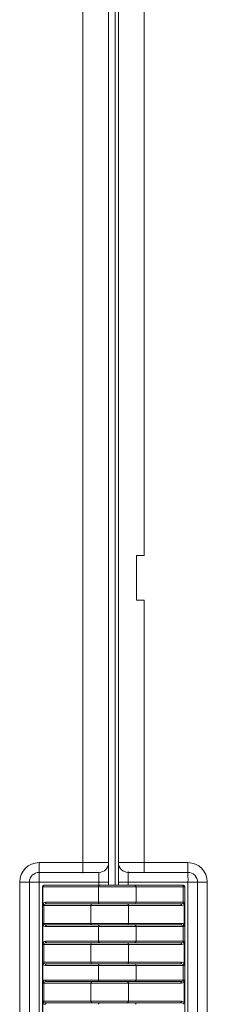
# Model space of a CAD drawing. Units: millimetres. Extents: x 18 to 409, y 8 to 592.
# Drawn here: x 294 to 300, y 80 to 111 of the extents above; entities that cross this region are included whole.
import ezdxf

# ---------------------------------------------------------------- set-up
doc = ezdxf.new("R2010")
doc.units = ezdxf.units.MM

msp = doc.modelspace()

# ---------------------------------------------------------------- linework, layer by layer
at = {"color": 7, "linetype": 'Continuous', "lineweight": 0}
for p, q in [((297.37547, 118.4837), (297.37547, 83.8837)), ((298.27739, 92.69284), (298.27729, 84.58461)), ((295.0244, 84.58461), (296.37418, 84.58461)), ((298.27729, 84.58461), (299.62708, 84.58461)), ((295.02547, 83.9837), (295.02547, 84.2837)), ((296.87547, 83.9837), (296.87547, 84.2837)), ((294.42413, 78.38296), (294.42413, 83.98445)), ((295.02547, 83.9837), (294.72547, 83.9837)), ((296.87547, 83.9837), (295.02547, 83.9837)), ((295.02547, 83.9837), (295.02547, 78.3837)), ((296.87547, 83.9837), (297.17547, 83.9837)), ((296.87547, 83.8837), (296.87547, 83.9837)), ((297.77949, 83.9837), (297.48001, 83.9837)), ((299.62948, 83.9837), (297.77949, 83.9837)), ((297.77949, 83.9837), (297.77949, 83.8837)), ((299.92896, 83.9837), (299.62948, 83.9837)), ((299.62948, 78.3837), (299.62948, 83.9837)), ((295.12547, 83.8337), (295.14248, 83.8337)), ((296.86364, 83.8337), (295.14248, 83.8337)), ((295.14248, 83.8337), (295.14248, 83.32743)), ((296.86364, 83.8337), (296.86364, 83.3587)), ((298.02547, 83.8337), (296.86364, 83.8337)), ((299.47721, 83.8337), (298.02547, 83.8337)), ((299.47721, 83.3587), (299.47721, 83.8337)), ((299.47721, 83.8337), (299.5273, 83.8337)), ((299.5273, 83.8337), (299.5273, 83.3587)), ((299.5294, 83.8337), (299.5273, 83.8337)), ((295.12547, 83.32743), (295.14248, 83.32743)), ((295.22522, 83.3587), (296.86364, 83.3587)), ((296.86364, 83.3587), (298.02547, 83.3587)), ((298.02547, 83.3587), (299.47721, 83.3587)), ((299.47721, 83.3587), (299.5273, 83.3587)), ((295.12547, 83.2587), (295.17547, 83.2587)), ((295.17547, 83.2587), (295.17547, 83.29307)), ((296.62547, 83.2587), (295.17547, 83.2587)), ((295.17547, 83.2587), (295.17547, 82.7087)), ((297.78639, 83.2587), (296.62547, 83.2587)), ((297.78639, 82.7087), (297.78639, 83.2587)), ((299.42731, 83.2587), (297.78639, 83.2587)), ((299.51018, 82.67743), (299.51018, 83.28997)), ((299.51018, 83.28997), (299.52725, 83.28997)), ((299.52725, 83.28997), (299.52725, 82.67743)), ((295.12547, 82.7087), (295.17547, 82.7087)), ((295.12547, 82.63997), (295.14248, 82.63997)), ((295.14248, 82.63997), (295.14248, 82.12743)), ((295.17547, 82.67434), (295.17547, 82.7087)), ((295.17547, 82.7087), (296.62547, 82.7087)), ((296.86364, 82.6087), (295.22522, 82.6087)), ((296.62547, 82.7087), (297.78639, 82.7087)), ((296.86364, 82.6087), (296.86364, 82.1587)), ((298.02547, 82.6087), (296.86364, 82.6087)), ((297.78639, 82.7087), (299.42731, 82.7087)), ((299.47721, 82.6087), (298.02547, 82.6087)), ((299.47721, 82.6087), (299.5273, 82.6087)), ((299.47721, 82.1587), (299.47721, 82.6087)), ((299.51018, 82.67743), (299.52725, 82.67743)), ((299.5273, 82.6087), (299.5273, 82.1587)), ((295.12547, 82.12743), (295.14248, 82.12743)), ((295.22522, 82.1587), (296.86364, 82.1587)), ((296.86364, 82.1587), (298.02547, 82.1587)), ((298.02547, 82.1587), (299.47721, 82.1587)), ((299.47721, 82.1587), (299.5273, 82.1587)), ((295.12547, 82.0587), (295.17547, 82.0587)), ((295.17547, 82.0587), (295.17547, 82.09307)), ((296.62547, 82.0587), (295.17547, 82.0587)), ((295.17547, 82.0587), (295.17547, 81.5087)), ((297.78639, 82.0587), (296.62547, 82.0587)), ((297.78639, 81.5087), (297.78639, 82.0587)), ((299.42731, 82.0587), (297.78639, 82.0587)), ((299.51018, 81.47743), (299.51018, 82.08997)), ((299.51018, 82.08997), (299.52725, 82.08997)), ((299.52725, 82.08997), (299.52725, 81.47743)), ((295.12547, 81.5087), (295.17547, 81.5087)), ((295.17547, 81.47434), (295.17547, 81.5087)), ((295.17547, 81.5087), (296.62547, 81.5087)), ((296.62547, 81.5087), (297.78639, 81.5087)), ((297.78639, 81.5087), (299.42731, 81.5087)), ((295.12547, 81.43997), (295.14248, 81.43997)), ((295.14248, 81.43997), (295.14248, 80.92743)), ((296.86364, 81.4087), (295.22522, 81.4087)), ((298.02547, 81.4087), (296.86364, 81.4087)), ((296.86364, 81.4087), (296.86364, 80.9587)), ((299.47721, 81.4087), (298.02547, 81.4087)), ((299.5273, 81.4087), (299.47721, 81.4087)), ((299.47721, 80.9587), (299.47721, 81.4087)), ((299.51018, 81.47743), (299.52725, 81.47743)), ((299.5273, 81.4087), (299.5273, 80.9587)), ((295.12547, 80.92743), (295.14248, 80.92743)), ((295.17547, 80.8587), (295.17547, 80.89307)), ((295.22522, 80.9587), (296.86364, 80.9587)), ((296.86364, 80.9587), (298.02547, 80.9587)), ((298.02547, 80.9587), (299.47721, 80.9587)), ((299.5273, 80.9587), (299.47721, 80.9587)), ((299.51018, 80.27743), (299.51018, 80.88997)), ((299.52725, 80.88997), (299.51018, 80.88997)), ((299.52725, 80.88997), (299.52725, 80.27743)), ((295.17547, 80.8587), (295.12547, 80.8587)), ((296.62547, 80.8587), (295.17547, 80.8587)), ((295.17547, 80.8587), (295.17547, 80.3087)), ((297.78639, 80.8587), (296.62547, 80.8587)), ((297.78639, 80.3087), (297.78639, 80.8587)), ((299.42731, 80.8587), (297.78639, 80.8587)), ((295.17547, 80.3087), (295.12547, 80.3087)), ((295.17547, 80.27434), (295.17547, 80.3087)), ((295.17547, 80.3087), (296.62547, 80.3087)), ((296.62547, 80.3087), (297.78639, 80.3087)), ((297.78639, 80.3087), (299.42731, 80.3087)), ((299.52725, 80.27743), (299.51018, 80.27743)), ((295.14248, 80.23997), (295.12547, 80.23997)), ((295.14248, 80.23997), (295.14248, 79.72743))]:
    msp.add_line(p, q, dxfattribs=at)
at = {"color": 7, "linetype": 'Continuous', "lineweight": 15}
for p, q in [((297.17547, 117.7837), (297.17547, 84.5837)), ((298.03727, 94.0725), (298.03699, 92.69452)), ((298.27741, 94.07098), (298.03727, 94.0725)), ((298.03699, 92.69452), (298.27739, 92.69284)), ((297.17547, 84.5837), (297.17547, 83.9837)), ((296.37467, 84.2837), (295.02547, 84.2837)), ((296.37467, 84.2837), (296.87547, 84.2837)), ((297.7774, 84.2837), (298.27733, 84.2837)), ((299.62653, 84.2837), (298.27733, 84.2837)), ((294.72547, 83.9837), (294.72547, 78.3837)), ((297.17547, 83.9837), (297.17547, 83.8837)), ((297.48001, 83.8837), (297.48001, 83.9837)), ((299.92653, 78.3837), (299.92653, 83.9837)), ((295.12547, 83.32743), (295.12547, 83.8337)), ((295.17547, 83.8837), (296.89663, 83.8837)), ((296.89663, 83.8837), (297.97547, 83.8837)), ((297.97547, 83.8837), (299.4773, 83.8837)), ((298.02547, 83.3587), (298.02547, 83.8337)), ((299.4773, 83.8837), (299.4794, 83.8837)), ((299.5294, 78.5337), (299.5294, 83.8337)), ((295.12547, 83.2587), (295.12547, 83.32743)), ((295.12547, 82.7087), (295.12547, 83.2587)), ((296.89663, 83.3087), (295.25821, 83.3087)), ((296.62547, 83.2587), (296.62547, 82.7087)), ((297.75346, 83.3087), (296.89663, 83.3087)), ((296.89663, 83.3087), (297.75346, 83.3087)), ((297.75346, 83.3087), (299.39439, 83.3087)), ((295.12547, 82.63997), (295.12547, 82.7087)), ((295.12547, 82.12743), (295.12547, 82.63997)), ((295.25821, 82.6587), (296.89663, 82.6587)), ((296.89663, 82.6587), (297.75346, 82.6587)), ((297.75346, 82.6587), (296.89663, 82.6587)), ((299.39439, 82.6587), (297.75346, 82.6587)), ((298.02547, 82.1587), (298.02547, 82.6087)), ((295.12547, 82.0587), (295.12547, 82.12743)), ((296.89663, 82.1087), (295.25821, 82.1087)), ((297.75346, 82.1087), (296.89663, 82.1087)), ((296.89663, 82.1087), (297.75346, 82.1087)), ((297.75346, 82.1087), (299.39439, 82.1087)), ((295.12547, 81.5087), (295.12547, 82.0587)), ((296.62547, 82.0587), (296.62547, 81.5087)), ((295.12547, 81.43997), (295.12547, 81.5087)), ((295.12547, 80.92743), (295.12547, 81.43997)), ((295.25821, 81.4587), (296.89663, 81.4587)), ((296.89663, 81.4587), (297.75346, 81.4587)), ((297.75346, 81.4587), (296.89663, 81.4587)), ((299.39439, 81.4587), (297.75346, 81.4587)), ((298.02547, 80.9587), (298.02547, 81.4087)), ((295.12547, 80.8587), (295.12547, 80.92743)), ((296.89663, 80.9087), (295.25821, 80.9087)), ((297.75346, 80.9087), (296.89663, 80.9087)), ((296.89663, 80.9087), (297.75346, 80.9087)), ((297.75346, 80.9087), (299.39439, 80.9087)), ((295.12547, 80.3087), (295.12547, 80.8587)), ((296.62547, 80.8587), (296.62547, 80.3087)), ((295.12547, 80.23997), (295.12547, 80.3087)), ((295.12547, 79.72743), (295.12547, 80.23997)), ((295.25821, 80.2587), (296.89663, 80.2587)), ((296.89663, 80.2587), (297.75346, 80.2587)), ((297.75346, 80.2587), (296.89663, 80.2587)), ((299.39439, 80.2587), (297.75346, 80.2587))]:
    msp.add_line(p, q, dxfattribs=at)
at = {"color": 7, "linetype": 'Continuous', "lineweight": 0, "flags": 128}
for points in [[(296.37418, 84.58461), (296.37418, 92.89392), (296.37418, 101.20304), (296.37418, 109.49878), (296.37418, 117.79343)], [(298.27832, 117.79343), (298.2779, 109.49187), (298.27759, 101.18832), (298.27741, 94.07098)], [(298.27729, 84.58461), (298.27729, 84.52595), (298.2773, 84.46952), (298.2773, 84.4175), (298.2773, 84.37189), (298.27731, 84.33445), (298.27732, 84.30663), (298.27733, 84.28949), (298.27733, 84.2837)], [(300.22735, 83.98445), (300.22735, 83.38445), (300.22734, 80.98445), (300.22735, 78.38296)], [(295.14248, 83.8337), (295.14312, 83.84346), (295.145, 83.85284), (295.14804, 83.86148), (295.15215, 83.86906), (295.15715, 83.87528), (295.16285, 83.8799), (295.16904, 83.88274), (295.17547, 83.8837)], [(296.86364, 83.8337), (296.86427, 83.84346), (296.86615, 83.85284), (296.8692, 83.86148), (296.8733, 83.86906), (296.8783, 83.87528), (296.884, 83.8799), (296.89019, 83.88274), (296.89663, 83.8837)], [(295.12547, 83.32743), (295.12643, 83.32073), (295.12928, 83.31428), (295.1339, 83.30834), (295.14012, 83.30313), (295.14769, 83.29886), (295.15634, 83.29568), (295.16572, 83.29373), (295.17547, 83.29307)], [(295.25821, 83.3087), (295.25177, 83.30966), (295.24558, 83.31251), (295.23988, 83.31713), (295.23488, 83.32335), (295.23078, 83.33092), (295.22773, 83.33957), (295.22585, 83.34895), (295.22522, 83.3587)], [(296.86364, 83.3587), (296.86427, 83.34895), (296.86615, 83.33957), (296.8692, 83.33092), (296.8733, 83.32335), (296.8783, 83.31713), (296.884, 83.31251), (296.89019, 83.30966), (296.89663, 83.3087)], [(299.47719, 83.32434), (299.48695, 83.32368), (299.49633, 83.32172), (299.50498, 83.31855), (299.51256, 83.31427), (299.51879, 83.30907), (299.52342, 83.30312), (299.52628, 83.29668), (299.52725, 83.28997)], [(297.75346, 83.3087), (297.75989, 83.30774), (297.76606, 83.3049), (297.77175, 83.30028), (297.77674, 83.29406), (297.78084, 83.28648), (297.78388, 83.27784), (297.78575, 83.26846), (297.78639, 83.2587)], [(299.39439, 83.3087), (299.40081, 83.30774), (299.40699, 83.3049), (299.41268, 83.30028), (299.41767, 83.29406), (299.42177, 83.28648), (299.42481, 83.27784), (299.42668, 83.26846), (299.42731, 83.2587)], [(295.12547, 82.63997), (295.12643, 82.64668), (295.12928, 82.65312), (295.1339, 82.65907), (295.14012, 82.66427), (295.14769, 82.66855), (295.15634, 82.67172), (295.16572, 82.67368), (295.17547, 82.67434)], [(295.22522, 82.6087), (295.22585, 82.61846), (295.22773, 82.62784), (295.23078, 82.63648), (295.23488, 82.64406), (295.23988, 82.65028), (295.24558, 82.6549), (295.25177, 82.65774), (295.25821, 82.6587)], [(296.86364, 82.6087), (296.86427, 82.61846), (296.86615, 82.62784), (296.8692, 82.63648), (296.8733, 82.64406), (296.8783, 82.65028), (296.884, 82.6549), (296.89019, 82.65774), (296.89663, 82.6587)], [(297.78639, 82.7087), (297.78575, 82.69895), (297.78388, 82.68957), (297.78084, 82.68092), (297.77674, 82.67335), (297.77175, 82.66713), (297.76606, 82.66251), (297.75989, 82.65966), (297.75346, 82.6587)], [(299.42731, 82.7087), (299.42668, 82.69895), (299.42481, 82.68957), (299.42177, 82.68092), (299.41767, 82.67335), (299.41268, 82.66713), (299.40699, 82.66251), (299.40081, 82.65966), (299.39439, 82.6587)], [(299.47719, 82.64307), (299.48695, 82.64373), (299.49633, 82.64568), (299.50498, 82.64886), (299.51256, 82.65313), (299.51879, 82.65834), (299.52342, 82.66428), (299.52628, 82.67073), (299.52725, 82.67743)], [(295.12547, 82.12743), (295.12643, 82.12073), (295.12928, 82.11428), (295.1339, 82.10834), (295.14012, 82.10313), (295.14769, 82.09886), (295.15634, 82.09568), (295.16572, 82.09373), (295.17547, 82.09307)], [(295.25821, 82.1087), (295.25177, 82.10966), (295.24558, 82.11251), (295.23988, 82.11713), (295.23488, 82.12335), (295.23078, 82.13092), (295.22773, 82.13957), (295.22585, 82.14895), (295.22522, 82.1587)], [(296.89663, 82.1087), (296.89019, 82.10966), (296.884, 82.11251), (296.8783, 82.11713), (296.8733, 82.12335), (296.8692, 82.13092), (296.86615, 82.13957), (296.86427, 82.14895), (296.86364, 82.1587)], [(297.75346, 82.1087), (297.75989, 82.10774), (297.76606, 82.1049), (297.77175, 82.10028), (297.77674, 82.09406), (297.78084, 82.08648), (297.78388, 82.07784), (297.78575, 82.06846), (297.78639, 82.0587)], [(299.39439, 82.1087), (299.40081, 82.10774), (299.40699, 82.1049), (299.41268, 82.10028), (299.41767, 82.09406), (299.42177, 82.08648), (299.42481, 82.07784), (299.42668, 82.06846), (299.42731, 82.0587)], [(299.47719, 82.12434), (299.48695, 82.12368), (299.49633, 82.12172), (299.50498, 82.11855), (299.51256, 82.11427), (299.51879, 82.10907), (299.52342, 82.10312), (299.52628, 82.09668), (299.52725, 82.08997)], [(297.78639, 81.5087), (297.78575, 81.49895), (297.78388, 81.48957), (297.78084, 81.48092), (297.77674, 81.47335), (297.77175, 81.46713), (297.76606, 81.46251), (297.75989, 81.45966), (297.75346, 81.4587)], [(299.42731, 81.5087), (299.42668, 81.49895), (299.42481, 81.48957), (299.42177, 81.48092), (299.41767, 81.47335), (299.41268, 81.46713), (299.40699, 81.46251), (299.40081, 81.45966), (299.39439, 81.4587)], [(295.12547, 81.43997), (295.12643, 81.44668), (295.12928, 81.45312), (295.1339, 81.45907), (295.14012, 81.46427), (295.14769, 81.46855), (295.15634, 81.47172), (295.16572, 81.47368), (295.17547, 81.47434)], [(295.22522, 81.4087), (295.22585, 81.41846), (295.22773, 81.42784), (295.23078, 81.43648), (295.23488, 81.44406), (295.23988, 81.45028), (295.24558, 81.4549), (295.25177, 81.45774), (295.25821, 81.4587)], [(296.86364, 81.4087), (296.86427, 81.41846), (296.86615, 81.42784), (296.8692, 81.43648), (296.8733, 81.44406), (296.8783, 81.45028), (296.884, 81.4549), (296.89019, 81.45774), (296.89663, 81.4587)], [(299.47719, 81.44307), (299.48695, 81.44373), (299.49633, 81.44568), (299.50498, 81.44886), (299.51256, 81.45313), (299.51879, 81.45834), (299.52342, 81.46428), (299.52628, 81.47073), (299.52725, 81.47743)], [(295.17547, 80.89307), (295.16572, 80.89373), (295.15634, 80.89568), (295.14769, 80.89886), (295.14012, 80.90313), (295.1339, 80.90834), (295.12928, 80.91428), (295.12643, 80.92073), (295.12547, 80.92743)], [(295.25821, 80.9087), (295.25177, 80.90966), (295.24558, 80.91251), (295.23988, 80.91713), (295.23488, 80.92335), (295.23078, 80.93092), (295.22773, 80.93957), (295.22585, 80.94895), (295.22522, 80.9587)], [(296.89663, 80.9087), (296.89019, 80.90966), (296.884, 80.91251), (296.8783, 80.91713), (296.8733, 80.92335), (296.8692, 80.93092), (296.86615, 80.93957), (296.86427, 80.94895), (296.86364, 80.9587)], [(297.75346, 80.9087), (297.75989, 80.90774), (297.76606, 80.9049), (297.77175, 80.90028), (297.77674, 80.89406), (297.78084, 80.88648), (297.78388, 80.87784), (297.78575, 80.86846), (297.78639, 80.8587)], [(299.39439, 80.9087), (299.40081, 80.90774), (299.40699, 80.9049), (299.41268, 80.90028), (299.41767, 80.89406), (299.42177, 80.88648), (299.42481, 80.87784), (299.42668, 80.86846), (299.42731, 80.8587)], [(299.52725, 80.88997), (299.52628, 80.89668), (299.52342, 80.90312), (299.51879, 80.90907), (299.51256, 80.91427), (299.50498, 80.91855), (299.49633, 80.92172), (299.48695, 80.92368), (299.47719, 80.92434)], [(297.78639, 80.3087), (297.78575, 80.29895), (297.78388, 80.28957), (297.78084, 80.28092), (297.77674, 80.27335), (297.77175, 80.26713), (297.76606, 80.26251), (297.75989, 80.25966), (297.75346, 80.2587)], [(299.42731, 80.3087), (299.42668, 80.29895), (299.42481, 80.28957), (299.42177, 80.28092), (299.41767, 80.27335), (299.41268, 80.26713), (299.40699, 80.26251), (299.40081, 80.25966), (299.39439, 80.2587)], [(299.52725, 80.27743), (299.52628, 80.27073), (299.52342, 80.26428), (299.51879, 80.25834), (299.51256, 80.25313), (299.50498, 80.24886), (299.49633, 80.24568), (299.48695, 80.24373), (299.47719, 80.24307)], [(295.17547, 80.27434), (295.16572, 80.27368), (295.15634, 80.27172), (295.14769, 80.26855), (295.14012, 80.26427), (295.1339, 80.25907), (295.12928, 80.25312), (295.12643, 80.24668), (295.12547, 80.23997)], [(295.22522, 80.2087), (295.22585, 80.21846), (295.22773, 80.22784), (295.23078, 80.23648), (295.23488, 80.24406), (295.23988, 80.25028), (295.24558, 80.2549), (295.25177, 80.25774), (295.25821, 80.2587)], [(296.86364, 80.2087), (296.86427, 80.21846), (296.86615, 80.22784), (296.8692, 80.23648), (296.8733, 80.24406), (296.8783, 80.25028), (296.884, 80.2549), (296.89019, 80.25774), (296.89663, 80.2587)]]:
    msp.add_lwpolyline(points, dxfattribs=at)
at = {"color": 7, "linetype": 'Continuous', "lineweight": 15, "flags": 128}
msp.add_lwpolyline([(297.4774, 84.5837), (297.4775, 92.87901), (297.4777, 101.17414), (297.47801, 109.47946), (297.47843, 117.7837)], dxfattribs=at)
at = {"color": 7, "linetype": 'Continuous', "lineweight": 0}
for centre, radius, start, end in [((295.02436, 83.98437), 0.60024, 89.996317, 179.659392), ((318.95276, 84.49887), 23.92851, 179.794698, 180.580556), ((349.62323, 84.49885), 53.24912, 179.907729, 180.260872), ((296.52303, -175.16758), 259.75223, 89.8560841, 90.0328311), ((298.07866, -127.10698), 211.69168, 89.9462378, 90.1627337), ((252.97038, 84.49887), 46.65678, 359.702225, 0.105282), ((299.62716, 83.98441), 0.6002, 0.345887, 90.007533), ((248.87785, 84.06907), 48.90171, 359.899984, 0.283375), ((250.71579, 84.06902), 48.91377, 359.900067, 0.283359), ((294.51009, 49.37722), 34.60733, 89.64341, 90.142306), ((300.14127, 49.57908), 34.40547, 89.856651, 90.357602), ((307.6098, 83.84796), 8.1326, 179.716061, 180.100474), ((299.4773, 83.8337), 0.05, 360, 90.000096), ((295.22085, 83.36958), 0.08899, 208.274311, 239.337444), ((277.13896, 83.35656), 22.33825, 359.916108, 0), ((299.43168, 83.24771), 0.08915, 28.300514, 59.305349), ((295.22085, 82.59782), 0.08899, 120.662874, 151.725286), ((299.43168, 82.7197), 0.08915, 300.695043, 331.698917), ((277.13877, 82.61085), 22.33844, 360, 0.083891), ((295.22086, 82.16959), 0.08899, 208.274975, 239.336872), ((277.1386, 82.15656), 22.33861, 359.916109, 0), ((299.43168, 82.04771), 0.08915, 28.300918, 59.30503), ((295.22085, 81.39782), 0.08899, 120.662826, 151.7253), ((299.43168, 81.5197), 0.08915, 300.694866, 331.69916), ((277.13864, 81.41085), 22.33858, 360, 0.083891), ((295.22085, 80.96959), 0.08899, 208.2747, 239.337174), ((277.13864, 80.95656), 22.33858, 359.916109, 0), ((299.43168, 80.84771), 0.08915, 28.30084, 59.305134), ((299.43168, 80.3197), 0.08915, 300.69497, 331.699082), ((295.22086, 80.19782), 0.08899, 120.663128, 151.725025), ((277.1386, 80.21085), 22.33861, 360, 0.083891)]:
    msp.add_arc(centre, radius, start, end, dxfattribs=at)
at = {"color": 7, "linetype": 'Continuous', "lineweight": 15}
for centre, radius, start, end in [((296.87547, 84.5837), 0.3, 270, 0), ((297.7774, 84.5837), 0.3, 180, 269.999924), ((167.83105, 84.12494), 129.64904, 359.9375827, 0.1985509), ((295.02547, 83.9837), 0.3, 90.000054, 180), ((299.62653, 83.9837), 0.3, 359.917222, 90.000402), ((295.17547, 83.8337), 0.05, 90, 180), ((297.97547, 83.8337), 0.05, 0, 90), ((299.4794, 83.8337), 0.05, 0.104917, 89.999863), ((297.97547, 83.3587), 0.05, 270, 360), ((254.93027, 83.35454), 44.59703, 359.915881, 0), ((296.67547, 83.2587), 0.05, 90, 180), ((296.67547, 82.7087), 0.05, 180, 270), ((297.97547, 82.6087), 0.05, 360, 90), ((254.93068, 82.61286), 44.59662, 360, 0.08412), ((296.67547, 82.0587), 0.05, 90, 180), ((297.97547, 82.1587), 0.05, 270, 0), ((254.93068, 82.15454), 44.59662, 359.91588, 0), ((296.67547, 81.5087), 0.05, 180, 270), ((297.97547, 81.4087), 0.05, 0, 90), ((254.93054, 81.41286), 44.59676, 360, 0.084119), ((296.67547, 80.8587), 0.05, 90, 180), ((297.97547, 80.9587), 0.05, 270, 0), ((254.93054, 80.95454), 44.59676, 359.915881, 0), ((296.67547, 80.3087), 0.05, 180, 270), ((254.93068, 80.21286), 44.59662, 360, 0.08412), ((297.97547, 80.2087), 0.05, 0, 90)]:
    msp.add_arc(centre, radius, start, end, dxfattribs=at)
at = {"color": 7, "linetype": 'Continuous', "lineweight": 0}
for centre, major_axis, ratio, start_param, end_param in [((295.22522, 83.2587), (0.1139, 0), 0.8779551, 1.57079633, 2.38383715), ((299.39439, 83.3587), (0.11399, 0), 0.43864215, 4.71238898, 5.5254298), ((295.25821, 83.2587), (0.1139, 0), 0.43897755, 1.57079633, 2.38383715), ((299.42731, 83.3587), (0.11408, 0), 0.87661318, 4.71238898, 5.5254298), ((295.22522, 82.7087), (0.1139, 0), 0.8779551, 3.89934816, 4.71238898), ((295.25821, 82.7087), (0.1139, 0), 0.43897755, 3.89934816, 4.71238898), ((299.39439, 82.6087), (0.11399, 0), 0.43864215, 0.7577555, 1.57079633), ((299.42731, 82.6087), (0.11408, 0), 0.87661318, 0.7577555, 1.57079633), ((295.22522, 82.0587), (0.1139, 0), 0.8779551, 1.57079633, 2.38383715), ((295.25821, 82.0587), (0.1139, 0), 0.43897755, 1.57079633, 2.38383715), ((299.39439, 82.1587), (0.11399, 0), 0.43864215, 4.71238898, 5.5254298), ((299.42731, 82.1587), (0.11408, 0), 0.87661318, 4.71238898, 5.5254298), ((299.42731, 81.4087), (0.11408, 0), 0.87661318, 0.7577555, 1.57079633), ((295.22522, 81.5087), (0.1139, 0), 0.8779551, 3.89934816, 4.71238898), ((295.25821, 81.5087), (0.1139, 0), 0.43897755, 3.89934816, 4.71238898), ((299.39439, 81.4087), (0.11399, 0), 0.43864215, 0.7577555, 1.57079633), ((295.22522, 80.8587), (0.1139, 0), 0.8779551, 1.57079633, 2.38383715), ((295.25821, 80.8587), (0.1139, 0), 0.43897755, 1.57079633, 2.38383715), ((299.39439, 80.9587), (0.11399, 0), 0.43864215, 4.71238898, 5.5254298), ((299.42731, 80.9587), (0.11408, 0), 0.87661318, 4.71238898, 5.5254298), ((299.42731, 80.2087), (0.11408, 0), 0.87661318, 0.7577555, 1.57079633), ((295.22522, 80.3087), (0.1139, 0), 0.8779551, 3.89934816, 4.71238898), ((295.25821, 80.3087), (0.1139, 0), 0.43897755, 3.89934816, 4.71238898), ((299.39439, 80.2087), (0.11399, 0), 0.43864215, 0.7577555, 1.57079633)]:
    msp.add_ellipse(centre, major_axis=major_axis, ratio=ratio, start_param=start_param, end_param=end_param, dxfattribs=at)

doc.saveas('drawing.dxf')
